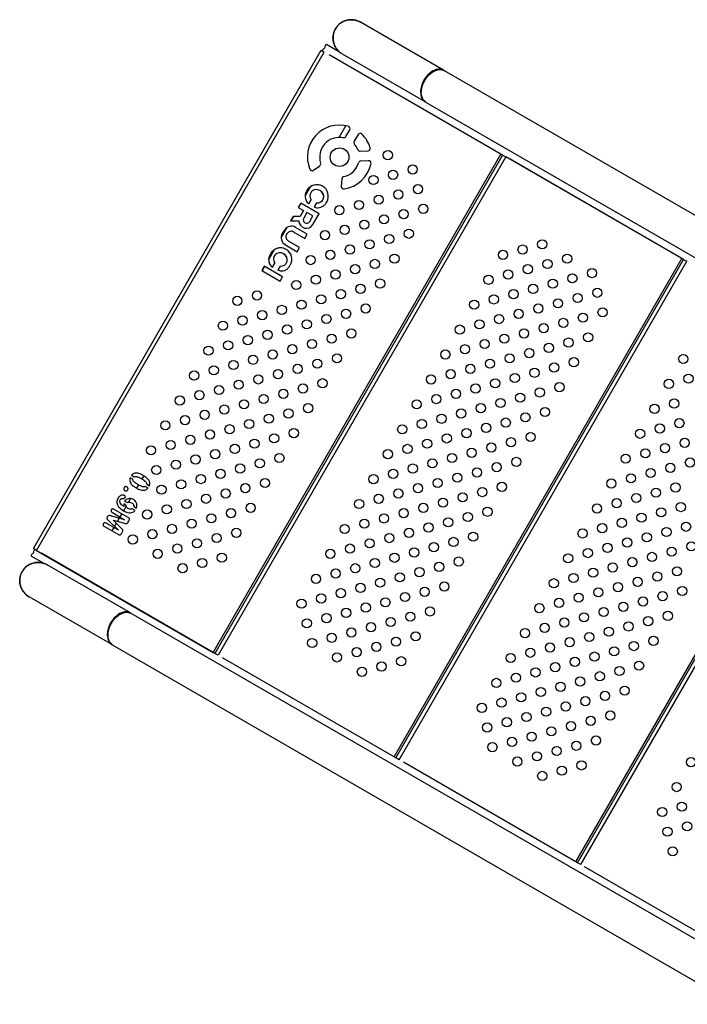
# Model space of a CAD drawing. Units: millimetres. Extents: x 4698.8 to 4713.3, y 7770.7 to 7786.5.
# Drawn here: x 4701.3 to 4701.9, y 7776.7 to 7777.6 of the extents above; entities that cross this region are included whole.
import ezdxf

# ---------------------------------------------------------------- set-up
doc = ezdxf.new("R2010")
doc.units = ezdxf.units.MM

msp = doc.modelspace()

# ---------------------------------------------------------------- linework, layer by layer
at = {"color": 7, "linetype": 'Continuous', "lineweight": 25}
for p, q in [((4701.67806, 7777.53079), (4701.60571, 7777.57256)), ((4701.32152, 7777.11528), (4701.57152, 7777.54829)), ((4701.57152, 7777.54829), (4701.57438, 7777.54664)), ((4701.58759, 7777.54664), (4701.57621, 7777.5532)), ((4701.32438, 7777.11363), (4701.57438, 7777.54664)), ((4701.72936, 7777.45716), (4701.57857, 7777.54422)), ((4701.58984, 7777.54506), (4701.66218, 7777.50329)), ((4702.31846, 7777.16105), (4701.67871, 7777.53042)), ((4701.66283, 7777.50292), (4702.30252, 7777.1336)), ((4701.59299, 7777.48266), (4701.58714, 7777.47252)), ((4701.59313, 7777.47322), (4701.59649, 7777.47905)), ((4701.60369, 7777.47492), (4701.60033, 7777.46911)), ((4701.47789, 7777.025), (4701.72789, 7777.45801)), ((4701.72936, 7777.45716), (4701.47936, 7777.02415)), ((4701.73222, 7777.45551), (4701.48222, 7777.0225)), ((4701.60566, 7777.4604), (4701.61239, 7777.46072)), ((4701.72936, 7777.45716), (4701.73222, 7777.45551)), ((4701.88503, 7777.36729), (4701.73222, 7777.45551)), ((4701.56493, 7777.44389), (4701.57038, 7777.44779)), ((4701.6128, 7777.45223), (4701.60608, 7777.45191)), ((4701.8865, 7777.36644), (4701.73586, 7777.45341)), ((4701.56238, 7777.42965), (4701.55771, 7777.42156)), ((4701.58974, 7777.43666), (4701.58913, 7777.42992)), ((4701.55385, 7777.41541), (4701.55165, 7777.4116)), ((4701.55165, 7777.4116), (4701.55637, 7777.40887)), ((4701.55408, 7777.41527), (4701.55188, 7777.41146)), ((4701.56983, 7777.40618), (4701.55385, 7777.41541)), ((4701.56098, 7777.41469), (4701.56299, 7777.41819)), ((4701.5676, 7777.41552), (4701.56559, 7777.41203)), ((4701.54718, 7777.40385), (4701.54501, 7777.4001)), ((4701.54748, 7777.40384), (4701.54532, 7777.4001)), ((4701.55337, 7777.40364), (4701.54718, 7777.40385)), ((4701.55637, 7777.40887), (4701.55337, 7777.40364)), ((4701.55924, 7777.40722), (4701.55649, 7777.40234)), ((4701.5645, 7777.40418), (4701.55924, 7777.40722)), ((4701.56167, 7777.39935), (4701.5645, 7777.40418)), ((4701.56438, 7777.39674), (4701.56983, 7777.40618)), ((4701.54192, 7777.3942), (4701.53691, 7777.38553)), ((4701.54501, 7777.4001), (4701.55225, 7777.40004)), ((4701.55959, 7777.38844), (4701.54942, 7777.39431)), ((4701.53942, 7777.39163), (4701.53789, 7777.38898)), ((4701.5416, 7777.38806), (4701.54207, 7777.38888)), ((4701.54785, 7777.39023), (4701.55743, 7777.3847)), ((4701.55743, 7777.3847), (4701.55959, 7777.38844)), ((4701.54057, 7777.37898), (4701.55074, 7777.37311)), ((4701.5529, 7777.37685), (4701.54332, 7777.38238)), ((4701.53069, 7777.37475), (4701.52602, 7777.36667)), ((4701.55074, 7777.37311), (4701.5529, 7777.37685)), ((4701.52216, 7777.36051), (4701.52, 7777.35677)), ((4701.52239, 7777.36038), (4701.52023, 7777.35663)), ((4701.53814, 7777.35129), (4701.52216, 7777.36051)), ((4701.52928, 7777.3598), (4701.5313, 7777.36329)), ((4701.53591, 7777.36063), (4701.53389, 7777.35714)), ((4701.63503, 7776.93427), (4701.88503, 7777.36729)), ((4701.6365, 7776.93342), (4701.8865, 7777.36644)), ((4701.63936, 7776.93177), (4701.88936, 7777.36479)), ((4701.8865, 7777.36644), (4701.88936, 7777.36479)), ((4701.52, 7777.35677), (4701.53598, 7777.34754)), ((4701.53598, 7777.34754), (4701.53814, 7777.35129)), ((4701.79287, 7776.84315), (4702.04287, 7777.27616)), ((4701.79434, 7776.8423), (4702.04434, 7777.27531)), ((4701.7972, 7776.84065), (4702.0472, 7777.27366)), ((4701.40787, 7777.17547), (4701.40553, 7777.17681)), ((4701.40675, 7777.17888), (4701.40909, 7777.17753)), ((4701.41739, 7777.17851), (4701.41578, 7777.17572)), ((4701.41278, 7777.17054), (4701.41118, 7777.16775)), ((4701.42116, 7777.16779), (4701.41883, 7777.16914)), ((4701.42002, 7777.17122), (4701.42238, 7777.16986)), ((4701.40083, 7777.15638), (4701.40299, 7777.15514)), ((4701.40591, 7777.15863), (4701.40416, 7777.15561)), ((4701.39023, 7777.14644), (4701.40087, 7777.1403)), ((4701.40399, 7777.14224), (4701.39184, 7777.14925)), ((4701.40217, 7777.15214), (4701.39983, 7777.1481)), ((4701.40195, 7777.15297), (4701.40004, 7777.15407)), ((4701.40993, 7777.14836), (4701.40745, 7777.14979)), ((4701.40887, 7777.15174), (4701.41117, 7777.15042)), ((4701.38717, 7777.13925), (4701.39556, 7777.13109)), ((4701.40087, 7777.1403), (4701.38961, 7777.14348)), ((4701.39809, 7777.13279), (4701.39101, 7777.13985)), ((4701.39101, 7777.13985), (4701.40068, 7777.13728)), ((4701.3961, 7777.14164), (4701.39453, 7777.13892)), ((4701.39833, 7777.1455), (4701.39671, 7777.1427)), ((4701.40403, 7777.13836), (4701.40458, 7777.13932)), ((4701.38329, 7777.13444), (4701.39543, 7777.12742)), ((4701.39556, 7777.13109), (4701.38491, 7777.13723)), ((4701.3914, 7777.13349), (4701.38978, 7777.13069)), ((4701.39359, 7777.13728), (4701.39201, 7777.13455)), ((4701.39826, 7777.12838), (4701.39882, 7777.12934)), ((4701.32438, 7777.11363), (4701.32152, 7777.11528)), ((4701.32438, 7777.11363), (4701.47789, 7777.025)), ((4701.33099, 7777.10219), (4701.31961, 7777.10876)), ((4701.47936, 7777.02415), (4701.32856, 7777.11121)), ((4701.40582, 7777.05926), (4701.33348, 7777.10103)), ((4701.3176, 7777.07353), (4701.38995, 7777.03176)), ((4702.04623, 7776.68952), (4701.40647, 7777.05889)), ((4701.39059, 7777.03139), (4702.03028, 7776.66207)), ((4701.48222, 7777.0225), (4701.47936, 7777.02415)), ((4701.6365, 7776.93342), (4701.48587, 7777.02039)), ((4701.63936, 7776.93177), (4701.6365, 7776.93342)), ((4701.79434, 7776.8423), (4701.64317, 7776.92958)), ((4701.7972, 7776.84065), (4701.79434, 7776.8423)), ((4701.95144, 7776.75159), (4701.80047, 7776.83876))]:
    msp.add_line(p, q, dxfattribs=at)
at = {"color": 7, "linetype": 'Continuous', "lineweight": 25, "flags": 128}
for points in [[(4701.66283, 7777.50292), (4701.66217, 7777.50335), (4701.661, 7777.50444), (4701.66004, 7777.5058), (4701.65933, 7777.5074), (4701.65887, 7777.50921), (4701.65867, 7777.51118), (4701.65875, 7777.51328), (4701.65909, 7777.51545), (4701.6597, 7777.51766), (4701.66055, 7777.51983), (4701.66163, 7777.52194), (4701.66292, 7777.52393), (4701.66438, 7777.52576), (4701.66598, 7777.52738), (4701.66769, 7777.52877), (4701.66947, 7777.52989), (4701.67128, 7777.5307), (4701.67308, 7777.53121), (4701.67482, 7777.53139), (4701.67647, 7777.53125), (4701.678, 7777.53077), (4701.67871, 7777.53042)], [(4701.39059, 7777.03139), (4701.38993, 7777.03182), (4701.38876, 7777.03291), (4701.3878, 7777.03427), (4701.38709, 7777.03587), (4701.38663, 7777.03768), (4701.38644, 7777.03965), (4701.38651, 7777.04175), (4701.38686, 7777.04393), (4701.38746, 7777.04613), (4701.38832, 7777.0483), (4701.3894, 7777.05041), (4701.39068, 7777.0524), (4701.39214, 7777.05423), (4701.39375, 7777.05586), (4701.39546, 7777.05724), (4701.39723, 7777.05836), (4701.39904, 7777.05918), (4701.40084, 7777.05968), (4701.40258, 7777.05986), (4701.40424, 7777.05972), (4701.40576, 7777.05924), (4701.40647, 7777.05889)]]:
    msp.add_lwpolyline(points, dxfattribs=at)
at = {"color": 7, "linetype": 'Continuous', "lineweight": 25}
for centre, radius in [((4701.58762, 7777.45528), 0.0081), ((4701.62956, 7777.45705), 0.004), ((4701.65121, 7777.44455), 0.004), ((4701.61706, 7777.4354), 0.004), ((4701.63413, 7777.43997), 0.004), ((4701.65578, 7777.42747), 0.004), ((4701.62163, 7777.41832), 0.004), ((4701.63871, 7777.4229), 0.004), ((4701.58748, 7777.40917), 0.004), ((4701.60456, 7777.41375), 0.004), ((4701.66036, 7777.4104), 0.004), ((4701.62621, 7777.40125), 0.004), ((4701.64328, 7777.40582), 0.004), ((4701.59206, 7777.3921), 0.004), ((4701.60913, 7777.39667), 0.004), ((4701.57498, 7777.38752), 0.004), ((4701.63078, 7777.38417), 0.004), ((4701.64786, 7777.38875), 0.004), ((4701.59663, 7777.37502), 0.004), ((4701.61371, 7777.3796), 0.004), ((4701.74668, 7777.37499), 0.004), ((4701.76376, 7777.37957), 0.004), ((4701.56248, 7777.36587), 0.004), ((4701.57956, 7777.37045), 0.004), ((4701.63536, 7777.3671), 0.004), ((4701.72961, 7777.37042), 0.004), ((4701.78541, 7777.36707), 0.004), ((4701.60121, 7777.35795), 0.004), ((4701.61828, 7777.36252), 0.004), ((4701.75126, 7777.35792), 0.004), ((4701.76833, 7777.36249), 0.004), ((4701.56706, 7777.3488), 0.004), ((4701.58413, 7777.35337), 0.004), ((4701.71711, 7777.34877), 0.004), ((4701.73418, 7777.35334), 0.004), ((4701.78998, 7777.34999), 0.004), ((4701.80706, 7777.35457), 0.004), ((4701.54998, 7777.34422), 0.004), ((4701.60578, 7777.34087), 0.004), ((4701.62286, 7777.34545), 0.004), ((4701.75583, 7777.34084), 0.004), ((4701.77291, 7777.34542), 0.004), ((4701.49876, 7777.33049), 0.004), ((4701.51583, 7777.33507), 0.004), ((4701.57163, 7777.33172), 0.004), ((4701.58871, 7777.3363), 0.004), ((4701.72168, 7777.33169), 0.004), ((4701.73876, 7777.33627), 0.004), ((4701.79456, 7777.33292), 0.004), ((4701.81163, 7777.33749), 0.004), ((4701.53748, 7777.32257), 0.004), ((4701.55456, 7777.32714), 0.004), ((4701.61036, 7777.3238), 0.004), ((4701.70461, 7777.32712), 0.004), ((4701.76041, 7777.32377), 0.004), ((4701.77748, 7777.32834), 0.004), ((4701.50333, 7777.31342), 0.004), ((4701.52041, 7777.31799), 0.004), ((4701.57621, 7777.31464), 0.004), ((4701.59328, 7777.31922), 0.004), ((4701.72626, 7777.31462), 0.004), ((4701.74333, 7777.31919), 0.004), ((4701.79913, 7777.31584), 0.004), ((4701.81621, 7777.32042), 0.004), ((4701.48626, 7777.30884), 0.004), ((4701.54206, 7777.30549), 0.004), ((4701.55913, 7777.31007), 0.004), ((4701.69211, 7777.30547), 0.004), ((4701.70918, 7777.31004), 0.004), ((4701.76498, 7777.30669), 0.004), ((4701.78206, 7777.31127), 0.004), ((4701.50791, 7777.29634), 0.004), ((4701.52498, 7777.30092), 0.004), ((4701.58078, 7777.29757), 0.004), ((4701.59786, 7777.30214), 0.004), ((4701.73083, 7777.29754), 0.004), ((4701.74791, 7777.30212), 0.004), ((4701.80371, 7777.29877), 0.004), ((4701.49083, 7777.29177), 0.004), ((4701.54663, 7777.28842), 0.004), ((4701.56371, 7777.29299), 0.004), ((4701.69668, 7777.28839), 0.004), ((4701.71376, 7777.29297), 0.004), ((4701.76956, 7777.28962), 0.004), ((4701.78663, 7777.29419), 0.004), ((4701.47376, 7777.28719), 0.004), ((4701.51248, 7777.27927), 0.004), ((4701.52956, 7777.28384), 0.004), ((4701.58536, 7777.28049), 0.004), ((4701.67961, 7777.28382), 0.004), ((4701.73541, 7777.28047), 0.004), ((4701.75248, 7777.28504), 0.004), ((4701.88632, 7777.27994), 0.004), ((4701.49541, 7777.27469), 0.004), ((4701.55121, 7777.27134), 0.004), ((4701.56828, 7777.27592), 0.004), ((4701.70126, 7777.27132), 0.004), ((4701.71833, 7777.27589), 0.004), ((4701.77413, 7777.27254), 0.004), ((4701.79121, 7777.27712), 0.004), ((4701.46126, 7777.26554), 0.004), ((4701.47833, 7777.27012), 0.004), ((4701.51706, 7777.26219), 0.004), ((4701.53413, 7777.26677), 0.004), ((4701.66711, 7777.26217), 0.004), ((4701.68418, 7777.26674), 0.004), ((4701.73998, 7777.26339), 0.004), ((4701.75706, 7777.26797), 0.004), ((4701.8909, 7777.26286), 0.004), ((4701.49998, 7777.25762), 0.004), ((4701.55578, 7777.25427), 0.004), ((4701.57286, 7777.25884), 0.004), ((4701.70583, 7777.25424), 0.004), ((4701.72291, 7777.25882), 0.004), ((4701.77871, 7777.25547), 0.004), ((4701.87382, 7777.25829), 0.004), ((4701.46583, 7777.24847), 0.004), ((4701.48291, 7777.25304), 0.004), ((4701.52163, 7777.24512), 0.004), ((4701.53871, 7777.24969), 0.004), ((4701.67168, 7777.24509), 0.004), ((4701.68876, 7777.24967), 0.004), ((4701.74456, 7777.24632), 0.004), ((4701.76163, 7777.25089), 0.004), ((4701.44876, 7777.24389), 0.004), ((4701.50456, 7777.24054), 0.004), ((4701.56036, 7777.23719), 0.004), ((4701.65461, 7777.24051), 0.004), ((4701.71041, 7777.23717), 0.004), ((4701.72748, 7777.24174), 0.004), ((4701.86132, 7777.23664), 0.004), ((4701.8784, 7777.24121), 0.004), ((4701.47041, 7777.23139), 0.004), ((4701.48748, 7777.23597), 0.004), ((4701.52621, 7777.22804), 0.004), ((4701.54328, 7777.23262), 0.004), ((4701.67626, 7777.22801), 0.004), ((4701.69333, 7777.23259), 0.004), ((4701.74913, 7777.22924), 0.004), ((4701.76621, 7777.23382), 0.004), ((4701.43626, 7777.22224), 0.004), ((4701.45333, 7777.22682), 0.004), ((4701.50913, 7777.22347), 0.004), ((4701.65918, 7777.22344), 0.004), ((4701.71498, 7777.22009), 0.004), ((4701.73206, 7777.22467), 0.004), ((4701.8659, 7777.21956), 0.004), ((4701.88297, 7777.22414), 0.004), ((4701.47498, 7777.21432), 0.004), ((4701.49206, 7777.21889), 0.004), ((4701.53078, 7777.21097), 0.004), ((4701.54786, 7777.21554), 0.004), ((4701.64211, 7777.21886), 0.004), ((4701.68083, 7777.21094), 0.004), ((4701.69791, 7777.21551), 0.004), ((4701.75371, 7777.21217), 0.004), ((4701.84882, 7777.21499), 0.004), ((4701.44083, 7777.20517), 0.004), ((4701.45791, 7777.20974), 0.004), ((4701.51371, 7777.20639), 0.004), ((4701.66376, 7777.20636), 0.004), ((4701.71956, 7777.20301), 0.004), ((4701.73663, 7777.20759), 0.004), ((4701.87047, 7777.20249), 0.004), ((4701.88755, 7777.20706), 0.004), ((4701.42376, 7777.20059), 0.004), ((4701.47956, 7777.19724), 0.004), ((4701.49663, 7777.20182), 0.004), ((4701.53536, 7777.19389), 0.004), ((4701.62961, 7777.19721), 0.004), ((4701.64668, 7777.20179), 0.004), ((4701.68541, 7777.19386), 0.004), ((4701.70248, 7777.19844), 0.004), ((4701.83632, 7777.19334), 0.004), ((4701.8534, 7777.19791), 0.004), ((4701.44541, 7777.18809), 0.004), ((4701.46248, 7777.19267), 0.004), ((4701.50121, 7777.18474), 0.004), ((4701.51828, 7777.18932), 0.004), ((4701.65126, 7777.18471), 0.004), ((4701.66833, 7777.18929), 0.004), ((4701.72413, 7777.18594), 0.004), ((4701.74121, 7777.19051), 0.004), ((4701.87505, 7777.18541), 0.004), ((4701.89212, 7777.18999), 0.004), ((4701.42833, 7777.18351), 0.004), ((4701.48413, 7777.18017), 0.004), ((4701.63418, 7777.18014), 0.004), ((4701.68998, 7777.17679), 0.004), ((4701.70706, 7777.18136), 0.004), ((4701.8409, 7777.17626), 0.004), ((4701.85797, 7777.18084), 0.004), ((4701.44998, 7777.17101), 0.004), ((4701.46706, 7777.17559), 0.004), ((4701.50578, 7777.16767), 0.004), ((4701.52286, 7777.17224), 0.004), ((4701.61711, 7777.17556), 0.004), ((4701.65583, 7777.16764), 0.004), ((4701.67291, 7777.17221), 0.004), ((4701.72871, 7777.16886), 0.004), ((4701.82382, 7777.17169), 0.004), ((4701.87962, 7777.16834), 0.004), ((4701.43291, 7777.16644), 0.004), ((4701.48871, 7777.16309), 0.004), ((4701.63876, 7777.16306), 0.004), ((4701.69456, 7777.15971), 0.004), ((4701.71163, 7777.16429), 0.004), ((4701.84547, 7777.15919), 0.004), ((4701.86255, 7777.16376), 0.004), ((4701.45456, 7777.15394), 0.004), ((4701.47163, 7777.15851), 0.004), ((4701.51036, 7777.15059), 0.004), ((4701.60461, 7777.15391), 0.004), ((4701.62168, 7777.15849), 0.004), ((4701.66041, 7777.15056), 0.004), ((4701.67748, 7777.15514), 0.004), ((4701.8284, 7777.15461), 0.004), ((4701.8842, 7777.15126), 0.004), ((4701.42041, 7777.14479), 0.004), ((4701.43748, 7777.14936), 0.004), ((4701.49328, 7777.14601), 0.004), ((4701.64333, 7777.14599), 0.004), ((4701.69913, 7777.14264), 0.004), ((4701.71621, 7777.14721), 0.004), ((4701.81132, 7777.15003), 0.004), ((4701.85005, 7777.14211), 0.004), ((4701.86712, 7777.14669), 0.004), ((4701.45913, 7777.13686), 0.004), ((4701.47621, 7777.14144), 0.004), ((4701.60918, 7777.13684), 0.004), ((4701.62626, 7777.14141), 0.004), ((4701.66498, 7777.13349), 0.004), ((4701.68206, 7777.13806), 0.004), ((4701.83297, 7777.13753), 0.004), ((4701.88877, 7777.13419), 0.004), ((4701.42498, 7777.12771), 0.004), ((4701.44206, 7777.13229), 0.004), ((4701.49786, 7777.12894), 0.004), ((4701.59211, 7777.13226), 0.004), ((4701.64791, 7777.12891), 0.004), ((4701.70371, 7777.12556), 0.004), ((4701.79882, 7777.12838), 0.004), ((4701.8159, 7777.13296), 0.004), ((4701.85462, 7777.12503), 0.004), ((4701.8717, 7777.12961), 0.004), ((4701.40791, 7777.12314), 0.004), ((4701.46371, 7777.11979), 0.004), ((4701.48078, 7777.12436), 0.004), ((4701.61376, 7777.11976), 0.004), ((4701.63083, 7777.12434), 0.004), ((4701.66956, 7777.11641), 0.004), ((4701.68663, 7777.12099), 0.004), ((4701.83755, 7777.12046), 0.004), ((4701.89335, 7777.11711), 0.004), ((4701.42956, 7777.11064), 0.004), ((4701.44663, 7777.11521), 0.004), ((4701.57961, 7777.11061), 0.004), ((4701.59668, 7777.11519), 0.004), ((4701.65248, 7777.11184), 0.004), ((4701.8034, 7777.11131), 0.004), ((4701.82047, 7777.11588), 0.004), ((4701.8592, 7777.10796), 0.004), ((4701.87627, 7777.11253), 0.004), ((4701.46828, 7777.10271), 0.004), ((4701.48536, 7777.10729), 0.004), ((4701.61833, 7777.10269), 0.004), ((4701.63541, 7777.10726), 0.004), ((4701.67413, 7777.09934), 0.004), ((4701.69121, 7777.10391), 0.004), ((4701.78632, 7777.10673), 0.004), ((4701.84212, 7777.10338), 0.004), ((4701.45121, 7777.09814), 0.004), ((4701.58418, 7777.09354), 0.004), ((4701.60126, 7777.09811), 0.004), ((4701.65706, 7777.09476), 0.004), ((4701.80797, 7777.09423), 0.004), ((4701.82505, 7777.09881), 0.004), ((4701.86377, 7777.09088), 0.004), ((4701.88085, 7777.09546), 0.004), ((4701.56711, 7777.08896), 0.004), ((4701.62291, 7777.08561), 0.004), ((4701.63998, 7777.09019), 0.004), ((4701.67871, 7777.08226), 0.004), ((4701.77382, 7777.08508), 0.004), ((4701.7909, 7777.08966), 0.004), ((4701.8467, 7777.08631), 0.004), ((4701.58876, 7777.07646), 0.004), ((4701.60583, 7777.08104), 0.004), ((4701.66163, 7777.07769), 0.004), ((4701.81255, 7777.07716), 0.004), ((4701.82962, 7777.08173), 0.004), ((4701.86835, 7777.07381), 0.004), ((4701.88542, 7777.07838), 0.004), ((4701.55461, 7777.06731), 0.004), ((4701.57168, 7777.07188), 0.004), ((4701.62748, 7777.06854), 0.004), ((4701.64456, 7777.07311), 0.004), ((4701.7784, 7777.06801), 0.004), ((4701.79547, 7777.07258), 0.004), ((4701.85127, 7777.06923), 0.004), ((4701.59333, 7777.05938), 0.004), ((4701.61041, 7777.06396), 0.004), ((4701.66621, 7777.06061), 0.004), ((4701.76132, 7777.06343), 0.004), ((4701.81712, 7777.06008), 0.004), ((4701.8342, 7777.06466), 0.004), ((4701.87292, 7777.05673), 0.004), ((4701.55918, 7777.05023), 0.004), ((4701.57626, 7777.05481), 0.004), ((4701.63206, 7777.05146), 0.004), ((4701.64913, 7777.05604), 0.004), ((4701.78297, 7777.05093), 0.004), ((4701.80005, 7777.05551), 0.004), ((4701.85585, 7777.05216), 0.004), ((4701.59791, 7777.04231), 0.004), ((4701.61498, 7777.04688), 0.004), ((4701.74882, 7777.04178), 0.004), ((4701.7659, 7777.04636), 0.004), ((4701.8217, 7777.04301), 0.004), ((4701.83877, 7777.04758), 0.004), ((4701.56376, 7777.03316), 0.004), ((4701.58083, 7777.03773), 0.004), ((4701.63663, 7777.03438), 0.004), ((4701.65371, 7777.03896), 0.004), ((4701.78755, 7777.03386), 0.004), ((4701.80462, 7777.03843), 0.004), ((4701.86042, 7777.03508), 0.004), ((4701.60248, 7777.02523), 0.004), ((4701.61956, 7777.02981), 0.004), ((4701.7534, 7777.02471), 0.004), ((4701.77047, 7777.02928), 0.004), ((4701.82627, 7777.02593), 0.004), ((4701.84335, 7777.03051), 0.004), ((4701.58541, 7777.02066), 0.004), ((4701.64121, 7777.01731), 0.004), ((4701.73632, 7777.02013), 0.004), ((4701.79212, 7777.01678), 0.004), ((4701.8092, 7777.02136), 0.004), ((4701.60706, 7777.00816), 0.004), ((4701.62413, 7777.01273), 0.004), ((4701.75797, 7777.00763), 0.004), ((4701.77505, 7777.01221), 0.004), ((4701.83085, 7777.00886), 0.004), ((4701.84792, 7777.01343), 0.004), ((4701.72382, 7776.99848), 0.004), ((4701.7409, 7777.00306), 0.004), ((4701.7967, 7776.99971), 0.004), ((4701.81377, 7777.00428), 0.004), ((4701.76255, 7776.99056), 0.004), ((4701.77962, 7776.99513), 0.004), ((4701.83542, 7776.99178), 0.004), ((4701.7284, 7776.9814), 0.004), ((4701.74547, 7776.98598), 0.004), ((4701.80127, 7776.98263), 0.004), ((4701.81835, 7776.98721), 0.004), ((4701.71132, 7776.97683), 0.004), ((4701.76712, 7776.97348), 0.004), ((4701.7842, 7776.97806), 0.004), ((4701.73297, 7776.96433), 0.004), ((4701.75005, 7776.9689), 0.004), ((4701.80585, 7776.96556), 0.004), ((4701.82292, 7776.97013), 0.004), ((4701.7159, 7776.95975), 0.004), ((4701.7717, 7776.9564), 0.004), ((4701.78877, 7776.96098), 0.004), ((4701.73755, 7776.94725), 0.004), ((4701.75462, 7776.95183), 0.004), ((4701.81042, 7776.94848), 0.004), ((4701.72047, 7776.94268), 0.004), ((4701.77627, 7776.93933), 0.004), ((4701.79335, 7776.9439), 0.004), ((4701.74212, 7776.93018), 0.004), ((4701.7592, 7776.93475), 0.004), ((4701.89304, 7776.92965), 0.004), ((4701.78085, 7776.92225), 0.004), ((4701.79792, 7776.92683), 0.004), ((4701.76377, 7776.91768), 0.004), ((4701.88054, 7776.908), 0.004), ((4701.86804, 7776.88635), 0.004), ((4701.88511, 7776.89093), 0.004), ((4701.87261, 7776.86927), 0.004), ((4701.88969, 7776.87385), 0.004), ((4701.87719, 7776.8522), 0.004)]:
    msp.add_circle(centre, radius, dxfattribs=at)
for centre, radius, start, end in [((4701.59778, 7777.55881), 0.01588, 58.74688, 150), ((4701.59778, 7777.55881), 0.01587, 150, 236.69567), ((4701.58762, 7777.45528), 0.0279, 74.12841, 202.0498), ((4701.59468, 7777.4801), 0.0021, 330, 74.12841), ((4701.58762, 7777.45528), 0.01725, 78.99352, 197.39713), ((4701.59131, 7777.47427), 0.0021, 258.99352, 330), ((4701.60551, 7777.47387), 0.0021, 46.10835, 150), ((4701.58762, 7777.45528), 0.0279, 16.99219, 46.10835), ((4701.60215, 7777.46806), 0.0021, 150, 221.33009), ((4701.58762, 7777.45528), 0.01725, 21.42015, 41.33009), ((4701.61229, 7777.46282), 0.0021, 272.69573, 16.99219), ((4701.60557, 7777.4625), 0.0021, 206.08042, 272.69573), ((4701.56916, 7777.44949), 0.0021, 305.5977, 17.39713), ((4701.58762, 7777.45528), 0.01725, 282.32697, 343.58857), ((4701.58762, 7777.45528), 0.0279, 278.0178, 348.48322), ((4701.60618, 7777.44981), 0.0021, 92.69198, 163.58857), ((4701.6129, 7777.45013), 0.0021, 348.48322, 92.69198), ((4701.56371, 7777.44559), 0.0021, 202.0498, 305.5977), ((4701.59173, 7777.43648), 0.00199, 102.32697, 174.80729), ((4701.59122, 7777.42973), 0.0021, 174.80729, 278.0178), ((4701.54576, 7777.38797), 0.00732, 60, 150), ((4701.55875, 7777.39999), 0.0065, 179.55595, 330), ((4701.55908, 7777.40084), 0.00299, 150, 330), ((4701.54423, 7777.38532), 0.00732, 150, 240), ((4701.54512, 7777.38602), 0.00407, 150, 243.75702), ((4701.54559, 7777.38685), 0.00407, 56.24298, 150), ((4701.32554, 7777.08728), 0.01588, 150, 241.30683), ((4701.32554, 7777.08728), 0.01588, 58.74688, 150)]:
    msp.add_arc(centre, radius, start, end, dxfattribs=at)
for centre, major_axis, ratio, start_param, end_param in [((4701.56786, 7777.4213), (0.00506, 0.00876), 0.984194, 4.71298, 7.853982), ((4701.56786, 7777.4213), (0.00506, 0.00876), 0.984194, 0.05776, 1.570796), ((4701.56786, 7777.4213), (0.00532, -0.00307), 0.927237, 5.160677, 10.547286), ((4701.56786, 7777.4213), (0.00532, -0.00307), 0.927237, 5.160677, 7.91755), ((4701.53617, 7777.36641), (0.00506, 0.00876), 0.984194, 4.71298, 7.853982), ((4701.53617, 7777.36641), (0.00506, 0.00876), 0.984194, 0.05776, 1.570796), ((4701.53617, 7777.36641), (0.00532, -0.00307), 0.927237, 5.160677, 10.547286), ((4701.53617, 7777.36641), (0.00532, -0.00307), 0.927237, 5.160677, 7.91755)]:
    msp.add_ellipse(centre, major_axis=major_axis, ratio=ratio, start_param=start_param, end_param=end_param, dxfattribs=at)
for points, knots in [([(4701.58987, 7777.54507), (4701.58918, 7777.5455), (4701.58774, 7777.54639), (4701.58586, 7777.54822), (4701.58425, 7777.55035), (4701.58302, 7777.55275), (4701.58222, 7777.5553), (4701.58185, 7777.55798), (4701.58193, 7777.56065), (4701.58247, 7777.5633), (4701.58344, 7777.56579), (4701.58482, 7777.56811), (4701.58656, 7777.57015), (4701.58863, 7777.57187), (4701.59114, 7777.57336), (4701.59308, 7777.57394), (4701.59415, 7777.57426)], [0, 0, 0, 0, 0.064348, 0.133968, 0.205607, 0.275228, 0.346867, 0.416487, 0.488126, 0.557746, 0.629385, 0.699005, 0.770644, 0.840264, 0.911903, 1, 1, 1, 1]), ([(4701.59415, 7777.57426), (4701.59501, 7777.57442), (4701.59677, 7777.57475), (4701.59945, 7777.57467), (4701.60209, 7777.57415), (4701.6042, 7777.57342), (4701.60534, 7777.57272), (4701.6057, 7777.5725)], [0, 0, 0, 0, 0.220099, 0.44658, 0.666679, 0.89316, 1, 1, 1, 1]), ([(4701.57291, 7777.54749), (4701.57287, 7777.54757), (4701.57278, 7777.54773), (4701.57308, 7777.54844), (4701.57374, 7777.54932), (4701.57447, 7777.5499), (4701.57484, 7777.55018)], [0, 0, 0, 0, 0.25, 0.5, 0.75, 1, 1, 1, 1]), ([(4701.57484, 7777.55018), (4701.57493, 7777.55065), (4701.57512, 7777.55161), (4701.57554, 7777.55261), (4701.57594, 7777.5532), (4701.57612, 7777.5532), (4701.57621, 7777.5532)], [0, 0, 0, 0, 0.252439, 0.51404, 0.769746, 1, 1, 1, 1]), ([(4701.67812, 7777.53071), (4701.67802, 7777.53078), (4701.67744, 7777.53121), (4701.67615, 7777.5316), (4701.6743, 7777.53184), (4701.67216, 7777.53163), (4701.67062, 7777.53105), (4701.66977, 7777.53072)], [0, 0, 0, 0, 0.045644, 0.272787, 0.493528, 0.720671, 1, 1, 1, 1]), ([(4701.66977, 7777.53072), (4701.6691, 7777.53039), (4701.66774, 7777.5297), (4701.66578, 7777.52822), (4701.66393, 7777.52643), (4701.66227, 7777.52438), (4701.66081, 7777.52211), (4701.65964, 7777.51972), (4701.65875, 7777.51723), (4701.65819, 7777.51475), (4701.65797, 7777.51232), (4701.65809, 7777.51004), (4701.65855, 7777.50795), (4701.65934, 7777.50612), (4701.66046, 7777.50461), (4701.66145, 7777.50367), (4701.66214, 7777.50335), (4701.66228, 7777.50329)], [0, 0, 0, 0, 0.06913, 0.140264, 0.209394, 0.280528, 0.349658, 0.420793, 0.489922, 0.561057, 0.630186, 0.701321, 0.770451, 0.841585, 0.910715, 0.98185, 1, 1, 1, 1]), ([(4701.55925, 7777.42628), (4701.55884, 7777.42552), (4701.55808, 7777.42408), (4701.55758, 7777.4217), (4701.55781, 7777.41948), (4701.55851, 7777.41751), (4701.55948, 7777.41583), (4701.56049, 7777.41506), (4701.56098, 7777.41469)], [0, 0, 0, 0, 0.1991575, 0.376449, 0.5574653, 0.7093639, 0.8591467, 1, 1, 1, 1]), ([(4701.56559, 7777.41203), (4701.56632, 7777.41175), (4701.56784, 7777.41117), (4701.57031, 7777.41143), (4701.57273, 7777.4122), (4701.57494, 7777.41387), (4701.57595, 7777.41548), (4701.57649, 7777.41633)], [0, 0, 0, 0, 0.18068, 0.373599, 0.56062, 0.768089, 1, 1, 1, 1]), ([(4701.52755, 7777.37139), (4701.52715, 7777.37063), (4701.52638, 7777.36919), (4701.52588, 7777.3668), (4701.52612, 7777.36458), (4701.52682, 7777.36262), (4701.52779, 7777.36093), (4701.52879, 7777.36017), (4701.52928, 7777.3598)], [0, 0, 0, 0, 0.1991575, 0.376449, 0.5574653, 0.7093639, 0.8591467, 1, 1, 1, 1]), ([(4701.53389, 7777.35714), (4701.53463, 7777.35686), (4701.53615, 7777.35628), (4701.53862, 7777.35653), (4701.54103, 7777.35731), (4701.54324, 7777.35898), (4701.54426, 7777.36059), (4701.54479, 7777.36143)], [0, 0, 0, 0, 0.18068, 0.373599, 0.56062, 0.768089, 1, 1, 1, 1]), ([(4701.41226, 7777.18069), (4701.4117, 7777.18073), (4701.41057, 7777.18083), (4701.40902, 7777.18046), (4701.40771, 7777.17981), (4701.40707, 7777.17919), (4701.40675, 7777.17888)], [0, 0, 0, 0, 0.280046, 0.559837, 0.779915, 1, 1, 1, 1]), ([(4701.41679, 7777.17888), (4701.41599, 7777.17933), (4701.41455, 7777.18012), (4701.41296, 7777.18051), (4701.41226, 7777.18069)], [0, 0, 0, 0, 0.560162, 1, 1, 1, 1]), ([(4701.40553, 7777.17681), (4701.40541, 7777.17635), (4701.40517, 7777.17543), (4701.40527, 7777.17371), (4701.40579, 7777.17259), (4701.40611, 7777.17192)], [0, 0, 0, 0, 0.280187, 0.560533, 1, 1, 1, 1]), ([(4701.40611, 7777.17192), (4701.40644, 7777.17145), (4701.4071, 7777.1705), (4701.40871, 7777.1692), (4701.40996, 7777.16844), (4701.41073, 7777.16797)], [0, 0, 0, 0, 0.279809, 0.55981, 1, 1, 1, 1]), ([(4701.40611, 7777.17192), (4701.40644, 7777.17145), (4701.4071, 7777.1705), (4701.40871, 7777.1692), (4701.40996, 7777.16844), (4701.41073, 7777.16797)], [0, 0, 0, 0, 0.279809, 0.55981, 1, 1, 1, 1]), ([(4701.41256, 7777.17065), (4701.412, 7777.17098), (4701.41087, 7777.17165), (4701.40942, 7777.17273), (4701.40817, 7777.17394), (4701.40797, 7777.17496), (4701.40787, 7777.17547)], [0, 0, 0, 0, 0.281122, 0.562117, 0.782397, 1, 1, 1, 1]), ([(4701.40909, 7777.17753), (4701.40949, 7777.17768), (4701.4103, 7777.17797), (4701.41159, 7777.17771), (4701.41334, 7777.17709), (4701.4146, 7777.17639), (4701.41548, 7777.1759)], [0, 0, 0, 0, 0.185084, 0.37183, 0.558961, 1, 1, 1, 1]), ([(4701.41548, 7777.1759), (4701.41603, 7777.17558), (4701.41712, 7777.17493), (4701.41851, 7777.17386), (4701.41974, 7777.17271), (4701.41993, 7777.17171), (4701.42002, 7777.17122)], [0, 0, 0, 0, 0.281135, 0.562134, 0.782529, 1, 1, 1, 1]), ([(4701.42141, 7777.17532), (4701.42104, 7777.17572), (4701.4203, 7777.17652), (4701.41873, 7777.17771), (4701.41753, 7777.17844), (4701.41679, 7777.17888)], [0, 0, 0, 0, 0.279842, 0.559902, 1, 1, 1, 1]), ([(4701.42238, 7777.16986), (4701.42253, 7777.17038), (4701.42282, 7777.17143), (4701.42263, 7777.17341), (4701.42188, 7777.17459), (4701.42141, 7777.17532)], [0, 0, 0, 0, 0.280476, 0.560777, 1, 1, 1, 1]), ([(4701.40036, 7777.16807), (4701.40025, 7777.16781), (4701.40004, 7777.1673), (4701.40014, 7777.16652), (4701.40052, 7777.16591), (4701.40088, 7777.16567), (4701.40106, 7777.16555)], [0, 0, 0, 0, 0.279586, 0.559467, 0.779505, 1, 1, 1, 1]), ([(4701.40291, 7777.16875), (4701.40265, 7777.16887), (4701.40215, 7777.16911), (4701.40135, 7777.16898), (4701.40073, 7777.1686), (4701.40048, 7777.16825), (4701.40036, 7777.16807)], [0, 0, 0, 0, 0.2801204, 0.5590234, 0.7794255, 1, 1, 1, 1]), ([(4701.40106, 7777.16555), (4701.40131, 7777.16544), (4701.40182, 7777.16522), (4701.40259, 7777.16537), (4701.40321, 7777.16572), (4701.40346, 7777.16607), (4701.40358, 7777.16625)], [0, 0, 0, 0, 0.279434, 0.559286, 0.779568, 1, 1, 1, 1]), ([(4701.40358, 7777.16625), (4701.40369, 7777.1665), (4701.40391, 7777.167), (4701.40377, 7777.16776), (4701.40343, 7777.16838), (4701.40308, 7777.16863), (4701.40291, 7777.16875)], [0, 0, 0, 0, 0.2795599, 0.5594098, 0.7796899, 1, 1, 1, 1]), ([(4701.41073, 7777.16797), (4701.41168, 7777.16744), (4701.41338, 7777.16648), (4701.41528, 7777.1661), (4701.41612, 7777.16593)], [0, 0, 0, 0, 0.560448, 1, 1, 1, 1]), ([(4701.41883, 7777.16914), (4701.41844, 7777.16898), (4701.41765, 7777.16866), (4701.41638, 7777.16889), (4701.41466, 7777.16948), (4701.41343, 7777.17017), (4701.41256, 7777.17065)], [0, 0, 0, 0, 0.185021, 0.371758, 0.558912, 1, 1, 1, 1]), ([(4701.41612, 7777.16593), (4701.41664, 7777.16591), (4701.41768, 7777.16588), (4701.41953, 7777.16633), (4701.42054, 7777.16724), (4701.42116, 7777.16779)], [0, 0, 0, 0, 0.280908, 0.561547, 1, 1, 1, 1]), ([(4701.39503, 7777.15884), (4701.39478, 7777.15834), (4701.39428, 7777.15735), (4701.394, 7777.15569), (4701.39424, 7777.15402), (4701.39498, 7777.15232), (4701.39626, 7777.15072), (4701.39794, 7777.14927), (4701.3992, 7777.14849), (4701.39983, 7777.14811)], [0, 0, 0, 0, 0.125005, 0.249881, 0.374721, 0.499685, 0.666306, 0.833113, 1, 1, 1, 1]), ([(4701.40082, 7777.16141), (4701.40041, 7777.16156), (4701.39959, 7777.16185), (4701.39826, 7777.16163), (4701.39701, 7777.16106), (4701.39586, 7777.16012), (4701.39531, 7777.15927), (4701.39503, 7777.15884)], [0, 0, 0, 0, 0.185703, 0.372324, 0.55931, 0.779514, 1, 1, 1, 1]), ([(4701.39695, 7777.15491), (4701.39678, 7777.15543), (4701.39647, 7777.15634), (4701.39683, 7777.15722), (4701.39699, 7777.15761)], [0, 0, 0, 0, 0.559676, 1, 1, 1, 1]), ([(4701.40035, 7777.15175), (4701.39961, 7777.15223), (4701.39829, 7777.15309), (4701.39736, 7777.15436), (4701.39695, 7777.15491)], [0, 0, 0, 0, 0.561127, 1, 1, 1, 1]), ([(4701.39699, 7777.15761), (4701.39715, 7777.15784), (4701.39747, 7777.15829), (4701.39814, 7777.15868), (4701.39883, 7777.15887), (4701.39926, 7777.15883), (4701.39948, 7777.15881)], [0, 0, 0, 0, 0.2798248, 0.5594684, 0.7796944, 1, 1, 1, 1]), ([(4701.39948, 7777.15881), (4701.39967, 7777.15879), (4701.40006, 7777.15875), (4701.40059, 7777.15893), (4701.401, 7777.15923), (4701.40118, 7777.15949), (4701.40126, 7777.15962)], [0, 0, 0, 0, 0.280155, 0.559691, 0.77975, 1, 1, 1, 1]), ([(4701.40126, 7777.15962), (4701.40135, 7777.1598), (4701.40151, 7777.16015), (4701.40141, 7777.16069), (4701.40119, 7777.16115), (4701.40094, 7777.16132), (4701.40082, 7777.16141)], [0, 0, 0, 0, 0.279795, 0.559264, 0.779653, 1, 1, 1, 1]), ([(4701.40841, 7777.15783), (4701.40768, 7777.15816), (4701.40622, 7777.15882), (4701.40393, 7777.15872), (4701.40201, 7777.15786), (4701.40122, 7777.15688), (4701.40083, 7777.15638)], [0, 0, 0, 0, 0.2801567, 0.5597765, 0.7799133, 1, 1, 1, 1]), ([(4701.40299, 7777.15514), (4701.40332, 7777.15532), (4701.40398, 7777.15569), (4701.40538, 7777.1557), (4701.40626, 7777.15528), (4701.4068, 7777.15503)], [0, 0, 0, 0, 0.279643, 0.559911, 1, 1, 1, 1]), ([(4701.4068, 7777.15503), (4701.40712, 7777.15482), (4701.40777, 7777.1544), (4701.40846, 7777.15357), (4701.40886, 7777.15265), (4701.40886, 7777.15205), (4701.40887, 7777.15174)], [0, 0, 0, 0, 0.280484, 0.560428, 0.780461, 1, 1, 1, 1]), ([(4701.41117, 7777.15042), (4701.41138, 7777.1512), (4701.4118, 7777.15277), (4701.41119, 7777.15503), (4701.40999, 7777.15675), (4701.40894, 7777.15747), (4701.40841, 7777.15783)], [0, 0, 0, 0, 0.279712, 0.559122, 0.779492, 1, 1, 1, 1]), ([(4701.38928, 7777.14887), (4701.38919, 7777.1487), (4701.38903, 7777.14837), (4701.38903, 7777.1478), (4701.38933, 7777.14704), (4701.38986, 7777.14669), (4701.39023, 7777.14644)], [0, 0, 0, 0, 0.187351, 0.374176, 0.561244, 1, 1, 1, 1]), ([(4701.39184, 7777.14925), (4701.3916, 7777.14938), (4701.39111, 7777.14963), (4701.39032, 7777.1497), (4701.38965, 7777.1494), (4701.3894, 7777.14905), (4701.38928, 7777.14887)], [0, 0, 0, 0, 0.2809947, 0.5602112, 0.7799226, 1, 1, 1, 1]), ([(4701.39983, 7777.14811), (4701.40043, 7777.14778), (4701.40165, 7777.14713), (4701.40362, 7777.14648), (4701.40579, 7777.14619), (4701.40815, 7777.14667), (4701.40934, 7777.14779), (4701.40993, 7777.14836)], [0, 0, 0, 0, 0.1872898, 0.374475, 0.561408, 0.7806731, 1, 1, 1, 1]), ([(4701.40004, 7777.15407), (4701.40002, 7777.15363), (4701.4, 7777.15283), (4701.40024, 7777.15208), (4701.40035, 7777.15175)], [0, 0, 0, 0, 0.559287, 1, 1, 1, 1]), ([(4701.40372, 7777.15013), (4701.40345, 7777.15031), (4701.4029, 7777.15067), (4701.40216, 7777.15161), (4701.40203, 7777.15245), (4701.40195, 7777.15297)], [0, 0, 0, 0, 0.281095, 0.561929, 1, 1, 1, 1]), ([(4701.40745, 7777.14979), (4701.40711, 7777.14966), (4701.40642, 7777.14941), (4701.40509, 7777.14949), (4701.40424, 7777.14989), (4701.40372, 7777.15013)], [0, 0, 0, 0, 0.2798158, 0.5601313, 1, 1, 1, 1]), ([(4701.38491, 7777.13723), (4701.38467, 7777.13736), (4701.38418, 7777.13761), (4701.3834, 7777.13768), (4701.38273, 7777.1374), (4701.38247, 7777.13704), (4701.38235, 7777.13687)], [0, 0, 0, 0, 0.2809461, 0.560155, 0.7799648, 1, 1, 1, 1]), ([(4701.3858, 7777.14286), (4701.38565, 7777.14253), (4701.38541, 7777.14203), (4701.38554, 7777.14132), (4701.38578, 7777.14065), (4701.38642, 7777.14), (4701.38692, 7777.1395), (4701.38717, 7777.13925)], [0, 0, 0, 0, 0.248616, 0.373699, 0.498996, 0.749119, 1, 1, 1, 1]), ([(4701.38961, 7777.14348), (4701.38927, 7777.14357), (4701.38859, 7777.14376), (4701.38771, 7777.14395), (4701.38701, 7777.14385), (4701.38634, 7777.14359), (4701.38602, 7777.14315), (4701.3858, 7777.14286)], [0, 0, 0, 0, 0.250922, 0.501319, 0.626434, 0.751578, 1, 1, 1, 1]), ([(4701.40068, 7777.13728), (4701.40104, 7777.13719), (4701.40174, 7777.137), (4701.40287, 7777.13686), (4701.40358, 7777.13761), (4701.40388, 7777.13811), (4701.40403, 7777.13836)], [0, 0, 0, 0, 0.281909, 0.559136, 0.778558, 1, 1, 1, 1]), ([(4701.40458, 7777.13932), (4701.40473, 7777.13961), (4701.40501, 7777.14018), (4701.40513, 7777.14112), (4701.40463, 7777.14183), (4701.4042, 7777.1421), (4701.40399, 7777.14224)], [0, 0, 0, 0, 0.2810654, 0.559966, 0.7791375, 1, 1, 1, 1]), ([(4701.38235, 7777.13687), (4701.38227, 7777.1367), (4701.3821, 7777.13637), (4701.3821, 7777.1358), (4701.38239, 7777.13504), (4701.38292, 7777.13468), (4701.38329, 7777.13444)], [0, 0, 0, 0, 0.187409, 0.374312, 0.561316, 1, 1, 1, 1]), ([(4701.39882, 7777.12934), (4701.39901, 7777.12966), (4701.3994, 7777.1303), (4701.3994, 7777.13145), (4701.3987, 7777.13216), (4701.39829, 7777.13258), (4701.39809, 7777.13279)], [0, 0, 0, 0, 0.282241, 0.556303, 0.777936, 1, 1, 1, 1]), ([(4701.39543, 7777.12742), (4701.39572, 7777.12727), (4701.3963, 7777.12696), (4701.39752, 7777.12722), (4701.39798, 7777.12793), (4701.39826, 7777.12838)], [0, 0, 0, 0, 0.282052, 0.558696, 1, 1, 1, 1]), ([(4701.32191, 7777.10273), (4701.32278, 7777.10289), (4701.32453, 7777.10322), (4701.32722, 7777.10314), (4701.32986, 7777.10262), (4701.33197, 7777.10189), (4701.3331, 7777.1012), (4701.33347, 7777.10097)], [0, 0, 0, 0, 0.2200986, 0.44658, 0.6666786, 0.89316, 1, 1, 1, 1]), ([(4701.31763, 7777.07354), (4701.31694, 7777.07397), (4701.3155, 7777.07487), (4701.31362, 7777.07669), (4701.31202, 7777.07882), (4701.31078, 7777.08122), (4701.30998, 7777.08378), (4701.30961, 7777.08645), (4701.3097, 7777.08912), (4701.31023, 7777.09177), (4701.3112, 7777.09426), (4701.31258, 7777.09658), (4701.31432, 7777.09862), (4701.31639, 7777.10034), (4701.3189, 7777.10183), (4701.32084, 7777.10241), (4701.32191, 7777.10273)], [0, 0, 0, 0, 0.064348, 0.133968, 0.205607, 0.275228, 0.346867, 0.416487, 0.488126, 0.557746, 0.629385, 0.699005, 0.770644, 0.840264, 0.911903, 1, 1, 1, 1]), ([(4701.39753, 7777.0592), (4701.39686, 7777.05886), (4701.3955, 7777.05817), (4701.39354, 7777.05669), (4701.39169, 7777.0549), (4701.39003, 7777.05285), (4701.38858, 7777.05058), (4701.3874, 7777.04819), (4701.38651, 7777.0457), (4701.38595, 7777.04322), (4701.38573, 7777.04079), (4701.38585, 7777.03851), (4701.38632, 7777.03642), (4701.3871, 7777.03459), (4701.38822, 7777.03308), (4701.38921, 7777.03214), (4701.3899, 7777.03182), (4701.39004, 7777.03176)], [0, 0, 0, 0, 0.06913, 0.140264, 0.209394, 0.280528, 0.349658, 0.420793, 0.489922, 0.561057, 0.630186, 0.701321, 0.770451, 0.841585, 0.910715, 0.98185, 1, 1, 1, 1]), ([(4701.40588, 7777.05918), (4701.40578, 7777.05925), (4701.4052, 7777.05968), (4701.40392, 7777.06007), (4701.40207, 7777.06031), (4701.39992, 7777.06011), (4701.39838, 7777.05952), (4701.39753, 7777.0592)], [0, 0, 0, 0, 0.045644, 0.272787, 0.493528, 0.720671, 1, 1, 1, 1])]:
    msp.add_open_spline(points, degree=3, knots=knots, dxfattribs=at)
for points in [[(4701.32291, 7777.11448), (4701.32282, 7777.11447), (4701.32263, 7777.11446), (4701.32217, 7777.11385), (4701.32173, 7777.11284), (4701.32161, 7777.11192), (4701.32154, 7777.11145)], [(4701.32154, 7777.11145), (4701.32117, 7777.11117), (4701.32044, 7777.1106), (4701.31978, 7777.10971), (4701.31948, 7777.10901), (4701.31957, 7777.10884), (4701.31961, 7777.10876)]]:
    msp.add_open_spline(points, degree=3, dxfattribs=at)

doc.saveas('drawing.dxf')
